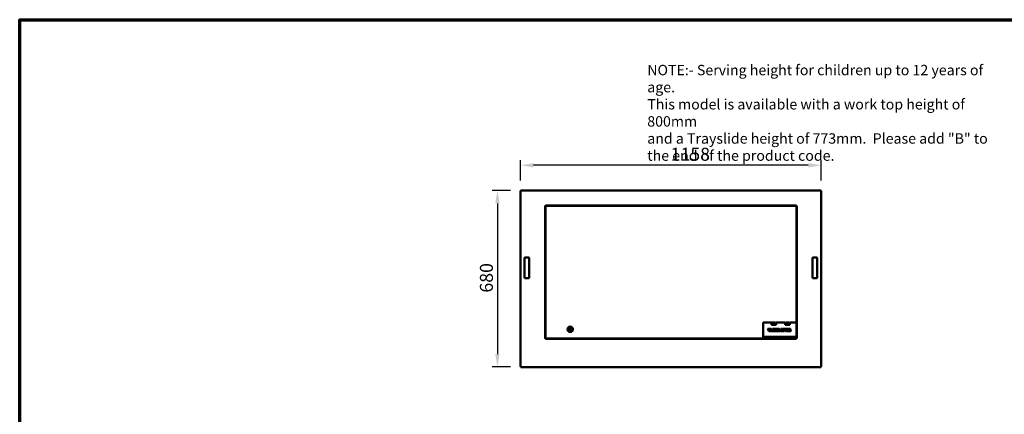
# Model space of a CAD drawing. Units: millimetres. Extents: x 65 to 6716, y 100 to 4100.
# Drawn here: x 100 to 3891, y 2581 to 4100 of the extents above; entities that cross this region are included whole.
import ezdxf

# ---------------------------------------------------------------- set-up
doc = ezdxf.new("R2010")
doc.units = ezdxf.units.MM
doc.header["$LTSCALE"] = 20
for name, color, linetype, lineweight in [('Border (ISO)', 7, 'Continuous', 70), ('Dimension (ISO)', 7, 'Continuous', 25), ('Symbol (ISO)', 7, 'Continuous', 25), ('Visible (ISO)', 7, 'Continuous', 50)]:
    doc.layers.add(name, color=color, linetype=linetype, lineweight=lineweight)
doc.styles.add('Note Text (ISO)', font='tahoma.ttf')
doc.dimstyles.new('Default (ISO)', dxfattribs={"dimscale": 20, "dimtxt": 2.5, "dimasz": 2.5, "dimexe": 1, "dimexo": 2, "dimgap": 0.762, "dimtad": 1, "dimtoh": 1, "dimdec": 1, "dimrnd": 1e-08, "dimzin": 0, "dimdsep": 46, "dimtxsty": 'Note Text (ISO)', "dimcen": 0.09, "dimdle": 10, "dimclrd": 256, "dimclre": 256, "dimclrt": 256, "dimadec": 1, "dimazin": 0, "dimtfac": 1.40208, "dimtmove": 0, "dimatfit": 3, "dimfxl": 1, "dimtolj": 1, "dimtzin": 0, "dimlwd": -1, "dimlwe": -1, "dimarcsym": 0})

# ---------------------------------------------------------------- blocks, each defined once
blk = doc.blocks.new('Borders Default Border')
at = {"layer": 'Border (ISO)', "flags": 128}
blk.add_lwpolyline([(5, 5), (5, 205), (292, 205), (292, 5), (5, 5)], dxfattribs=at)
blk = doc.blocks.new('*D11')
at = {"layer": 'Defpoints', "color": 0, "transparency": 16777216}
for p in [(2029.8, 3442.8), (1939.6, 2762.8), (2029.8, 2762.8)]:
    blk.add_point(p, dxfattribs=at)
at = {"layer": 'Dimension (ISO)', "transparency": 16777216}
for p, q in [((1989.8, 3442.8), (1919.6, 3442.8)), ((1939.6, 3392.8), (1939.6, 2812.8)), ((1989.8, 2762.8), (1919.6, 2762.8))]:
    blk.add_line(p, q, dxfattribs=at)
for points in [[(1931.3, 3392.8), (1948, 3392.8), (1939.6, 3442.8)], [(1931.3, 2812.8), (1948, 2812.8), (1939.6, 2762.8)]]:
    blk.add_solid(points, dxfattribs=at)
at = {"layer": 'Dimension (ISO)', "transparency": 16777216, "insert": (1872.1, 3049.3), "char_height": 50, "attachment_point": 1, "rotation": 90, "style": 'Note Text (ISO)'}
blk.add_mtext('\\A1;680', dxfattribs=at)
blk = doc.blocks.new('*D12')
at = {"layer": 'Defpoints', "color": 0, "transparency": 16777216}
for p in [(2028.4, 3539.4), (2028.4, 3441.4), (3186.4, 3441.4)]:
    blk.add_point(p, dxfattribs=at)
at = {"layer": 'Dimension (ISO)', "transparency": 16777216}
for p, q in [((2028.4, 3481.4), (2028.4, 3559.4)), ((3136.4, 3539.4), (2078.4, 3539.4)), ((3186.4, 3481.4), (3186.4, 3559.4))]:
    blk.add_line(p, q, dxfattribs=at)
for points in [[(2078.4, 3547.8), (2078.4, 3531.1), (2028.4, 3539.4)], [(3136.4, 3547.8), (3136.4, 3531.1), (3186.4, 3539.4)]]:
    blk.add_solid(points, dxfattribs=at)
at = {"layer": 'Dimension (ISO)', "transparency": 16777216, "insert": (2606.5, 3607), "char_height": 50, "attachment_point": 1, "style": 'Note Text (ISO)'}
blk.add_mtext('\\A1;1158', dxfattribs=at)

msp = doc.modelspace()

# ---------------------------------------------------------------- linework, layer by layer
at = {"layer": 'Visible (ISO)'}
for p, q in [((2028.42, 3441.42), (2030.62, 3440.42)), ((2029.62, 3441.42), (2028.42, 3441.42)), ((2028.42, 2764.1), (2028.42, 3441.42)), ((2030.62, 3440.42), (2029.62, 3441.42)), ((2029.77, 3441.56), (2029.77, 3442.76)), ((2030.77, 3440.56), (2029.77, 3442.76)), ((2029.77, 3442.76), (3185.08, 3442.76)), ((2030.77, 3440.56), (2029.77, 3441.56)), ((2029.77, 3441.28), (2029.77, 3441.56)), ((2030.77, 3440.56), (2030.62, 3440.42)), ((3185.08, 3442.76), (3184.08, 3440.56)), ((3184.08, 3440.56), (3185.08, 3441.56)), ((3184.22, 3440.42), (3184.08, 3440.56)), ((3184.22, 3440.42), (3186.42, 3441.42)), ((3184.22, 3440.42), (3185.22, 3441.42)), ((3185.08, 3441.56), (3185.08, 3442.76)), ((3185.08, 3441.28), (3185.08, 3441.56)), ((3185.22, 3441.42), (3186.42, 3441.42)), ((3186.42, 3441.42), (3186.42, 2764.1)), ((2122.06, 3380.96), (2122.06, 3380.97)), ((2122.06, 3380.97), (2123.07, 3380.97)), ((2122.07, 3380.96), (2122.06, 3380.96)), ((2123.07, 3380.96), (2122.07, 3380.96)), ((2123.07, 3380.96), (2123.07, 3370.43)), ((2124.27, 3380.96), (2123.07, 3380.96)), ((2124.92, 3383.52), (2124, 3383.52)), ((2124.27, 3370.43), (2124.27, 3380.96)), ((2124.92, 3383.52), (2124.92, 2872.8)), ((2124.92, 3383.52), (2125.92, 3382.52)), ((2125.07, 3384.42), (2125.07, 3383.9)), ((2125.07, 3383.9), (2125.07, 3383.66)), ((3090.73, 3383.66), (2125.07, 3383.66)), ((2125.07, 3383.66), (2126.07, 3382.66)), ((2126.07, 3382.66), (2125.92, 3382.52)), ((2127.06, 3384.96), (2127.06, 3385.97)), ((2127.06, 3385.97), (2127.07, 3385.97)), ((2127.07, 3385.97), (2127.07, 3385.96)), ((2127.07, 3384.96), (2127.07, 3385.96)), ((2137.61, 3384.96), (2127.07, 3384.96)), ((2127.07, 3384.96), (2127.07, 3383.76)), ((2127.07, 3383.76), (2137.61, 3383.76)), ((2137.61, 3384.96), (2141.14, 3384.96)), ((2141.14, 3383.76), (2137.61, 3383.76)), ((2141.14, 3384.96), (2424.92, 3384.96)), ((2141.14, 3383.76), (2424.92, 3383.76)), ((2424.92, 3384.96), (2429.92, 3384.96)), ((2429.92, 3383.76), (2424.92, 3383.76)), ((2429.92, 3383.76), (2429.92, 3384.96)), ((2429.92, 3384.96), (2454.92, 3384.96)), ((2454.92, 3383.76), (2429.92, 3383.76)), ((2454.92, 3384.96), (2459.92, 3384.96)), ((2454.92, 3384.96), (2454.92, 3383.76)), ((2459.92, 3383.76), (2454.92, 3383.76)), ((2459.92, 3384.96), (2754.92, 3384.96)), ((2459.92, 3383.76), (2754.92, 3383.76)), ((2754.92, 3384.96), (2759.92, 3384.96)), ((2759.92, 3383.76), (2754.92, 3383.76)), ((2759.92, 3383.76), (2759.92, 3384.96)), ((2759.92, 3384.96), (2784.92, 3384.96)), ((2784.92, 3383.76), (2759.92, 3383.76)), ((2784.92, 3384.96), (2789.92, 3384.96)), ((2784.92, 3384.96), (2784.92, 3383.76)), ((2789.92, 3383.76), (2784.92, 3383.76)), ((2789.92, 3384.96), (3073.7, 3384.96)), ((2789.92, 3383.76), (3073.7, 3383.76)), ((3073.7, 3384.96), (3077.24, 3384.96)), ((3077.24, 3383.76), (3073.7, 3383.76)), ((3087.77, 3384.96), (3077.24, 3384.96)), ((3077.24, 3383.76), (3087.77, 3383.76)), ((3087.77, 3385.96), (3087.77, 3385.97)), ((3087.77, 3385.97), (3087.78, 3385.97)), ((3087.77, 3384.96), (3087.77, 3385.96)), ((3087.77, 3383.76), (3087.77, 3384.96)), ((3087.78, 3385.97), (3087.78, 3384.96)), ((3090.57, 3380.96), (3090.57, 3370.43)), ((3091.77, 3380.96), (3090.57, 3380.96)), ((3091.77, 3380.97), (3092.78, 3380.97)), ((3091.77, 3380.96), (3092.77, 3380.96)), ((3091.77, 3370.43), (3091.77, 3380.96)), ((3092.78, 3380.96), (3092.77, 3380.96)), ((3092.78, 3380.97), (3092.78, 3380.96)), ((2123.07, 3366.89), (2123.07, 3370.43)), ((2123.07, 3232.86), (2123.07, 3366.89)), ((2124.27, 3370.43), (2124.27, 3366.89)), ((2124.27, 3232.86), (2124.27, 3366.89)), ((3090.57, 3366.89), (3090.57, 3370.43)), ((3090.57, 3366.89), (3090.57, 3232.86)), ((3091.77, 3370.43), (3091.77, 3366.89)), ((3091.77, 3366.89), (3091.77, 3232.86)), ((2123.07, 3227.86), (2123.07, 3232.86)), ((2123.07, 3227.86), (2124.27, 3227.86)), ((2123.07, 3202.86), (2123.07, 3227.86)), ((2124.27, 3232.86), (2124.27, 3227.86)), ((2124.27, 3227.86), (2124.27, 3202.86)), ((3090.57, 3227.86), (3090.57, 3232.86)), ((3090.57, 3227.86), (3091.77, 3227.86)), ((3090.57, 3202.86), (3090.57, 3227.86)), ((3091.77, 3232.86), (3091.77, 3227.86)), ((3091.77, 3227.86), (3091.77, 3202.86)), ((2059.46, 3184.76), (2045.96, 3184.76)), ((2123.07, 3197.86), (2123.07, 3202.86)), ((2124.27, 3202.86), (2123.07, 3202.86)), ((2123.07, 3145.36), (2123.07, 3197.86)), ((2124.27, 3202.86), (2124.27, 3197.86)), ((2124.27, 3145.36), (2124.27, 3197.86)), ((3090.57, 3197.86), (3090.57, 3202.86)), ((3091.77, 3202.86), (3090.57, 3202.86)), ((3090.57, 3197.86), (3090.57, 3145.36)), ((3091.77, 3202.86), (3091.77, 3197.86)), ((3091.77, 3197.86), (3091.77, 3145.36)), ((3168.27, 3184.76), (3154.77, 3184.76)), ((2043.96, 3182.76), (2043.96, 3106.76)), ((2061.46, 3106.76), (2061.46, 3182.76)), ((3152.77, 3182.76), (3152.77, 3106.76)), ((3170.27, 3106.76), (3170.27, 3182.76)), ((2123.07, 3140.36), (2123.07, 3145.36)), ((2123.07, 3140.36), (2124.27, 3140.36)), ((2123.07, 3115.36), (2123.07, 3140.36)), ((2123.07, 3110.36), (2123.07, 3115.36)), ((2124.27, 3115.36), (2123.07, 3115.36)), ((2123.07, 3057.86), (2123.07, 3110.36)), ((2124.27, 3145.36), (2124.27, 3140.36)), ((2124.27, 3140.36), (2124.27, 3115.36)), ((2124.27, 3115.36), (2124.27, 3110.36)), ((2124.27, 3057.86), (2124.27, 3110.36)), ((3090.57, 3140.36), (3090.57, 3145.36)), ((3090.57, 3140.36), (3091.77, 3140.36)), ((3090.57, 3115.36), (3090.57, 3140.36)), ((3090.57, 3110.36), (3090.57, 3115.36)), ((3091.77, 3115.36), (3090.57, 3115.36)), ((3090.57, 3110.36), (3090.57, 3057.86)), ((3091.77, 3145.36), (3091.77, 3140.36)), ((3091.77, 3140.36), (3091.77, 3115.36)), ((3091.77, 3115.36), (3091.77, 3110.36)), ((3091.77, 3110.36), (3091.77, 3057.86)), ((2045.96, 3104.76), (2059.46, 3104.76)), ((3154.77, 3104.76), (3168.27, 3104.76)), ((2123.07, 3052.86), (2123.07, 3057.86)), ((2123.07, 3052.86), (2124.27, 3052.86)), ((2123.07, 3027.86), (2123.07, 3052.86)), ((2124.27, 3057.86), (2124.27, 3052.86)), ((2124.27, 3052.86), (2124.27, 3027.86)), ((3090.57, 3052.86), (3090.57, 3057.86)), ((3090.57, 3052.86), (3091.77, 3052.86)), ((3090.57, 3027.86), (3090.57, 3052.86)), ((3091.77, 3057.86), (3091.77, 3052.86)), ((3091.77, 3052.86), (3091.77, 3027.86)), ((2123.07, 3022.86), (2123.07, 3027.86)), ((2124.27, 3027.86), (2123.07, 3027.86)), ((2123.07, 2888.83), (2123.07, 3022.86)), ((2124.27, 3027.86), (2124.27, 3022.86)), ((2124.27, 2888.83), (2124.27, 3022.86)), ((3090.57, 3022.86), (3090.57, 3027.86)), ((3091.77, 3027.86), (3090.57, 3027.86)), ((3090.57, 3022.86), (3090.57, 2888.83)), ((3091.77, 3027.86), (3091.77, 3022.86)), ((3091.77, 3022.86), (3091.77, 2888.83)), ((2962.92, 2933.66), (2994.42, 2933.66)), ((2962.92, 2933.66), (2962.92, 2931.66)), ((2962.92, 2931.66), (2962.92, 2879.66)), ((2994.42, 2933.66), (2994.42, 2931.66)), ((2994.42, 2925.66), (2994.42, 2931.66)), ((2996.42, 2925.66), (2994.42, 2925.66)), ((2996.42, 2933.66), (3010.42, 2933.66)), ((2996.42, 2931.66), (2996.42, 2933.66)), ((2996.42, 2931.66), (2996.42, 2925.66)), ((2997.92, 2926.66), (3008.92, 2926.66)), ((2997.92, 2924.66), (2997.92, 2926.66)), ((3008.92, 2924.66), (2997.92, 2924.66)), ((3008.92, 2926.66), (3008.92, 2924.66)), ((3010.42, 2933.66), (3010.42, 2931.66)), ((3010.42, 2925.66), (3010.42, 2931.66)), ((3012.42, 2925.66), (3010.42, 2925.66)), ((3012.42, 2933.66), (3047.42, 2933.66)), ((3012.42, 2931.66), (3012.42, 2933.66)), ((3012.42, 2931.66), (3012.42, 2925.66)), ((3047.42, 2933.66), (3047.42, 2931.66)), ((3047.42, 2925.66), (3047.42, 2931.66)), ((3049.42, 2925.66), (3047.42, 2925.66)), ((3049.42, 2933.66), (3063.42, 2933.66)), ((3049.42, 2931.66), (3049.42, 2933.66)), ((3049.42, 2931.66), (3049.42, 2925.66)), ((3050.92, 2926.66), (3061.92, 2926.66)), ((3050.92, 2924.66), (3050.92, 2926.66)), ((3061.92, 2924.66), (3050.92, 2924.66)), ((3061.92, 2926.66), (3061.92, 2924.66)), ((3063.42, 2933.66), (3063.42, 2931.66)), ((3063.42, 2925.66), (3063.42, 2931.66)), ((3065.42, 2925.66), (3063.42, 2925.66)), ((3065.42, 2933.66), (3090.57, 2933.66)), ((3065.42, 2931.66), (3065.42, 2933.66)), ((3065.42, 2931.66), (3065.42, 2925.66)), ((2123.07, 2885.3), (2123.07, 2888.83)), ((2123.07, 2885.3), (2123.07, 2874.76)), ((2124.27, 2888.83), (2124.27, 2885.3)), ((2124.27, 2874.76), (2124.27, 2885.3)), ((2217.96, 2914.26), (2211.76, 2914.26)), ((2217.96, 2897.35), (2217.96, 2917.98)), ((2221.96, 2897.36), (2221.96, 2917.96)), ((2228.09, 2914.26), (2221.96, 2914.26)), ((2983.88, 2900.36), (2981.72, 2908.23)), ((2981.87, 2909.66), (2984.96, 2909.66)), ((2985.53, 2900.36), (2983.88, 2900.36)), ((2985.12, 2908.3), (2986.35, 2903.7)), ((2986.35, 2903.7), (2985.53, 2900.36)), ((2985.92, 2906.31), (2986.73, 2909.66)), ((2987.49, 2900.36), (2985.92, 2906.31)), ((2986.73, 2909.66), (2988.31, 2909.66)), ((2989.15, 2900.36), (2987.49, 2900.36)), ((2988.31, 2909.66), (2989.94, 2903.5)), ((2989.94, 2903.5), (2989.15, 2900.36)), ((2989.56, 2905.91), (2990.05, 2907.73)), ((2990.05, 2904.42), (2989.56, 2905.91)), ((2989.94, 2909.66), (2991.51, 2909.66)), ((2991, 2907.69), (2990.05, 2904.42)), ((2994.62, 2900.36), (2992.94, 2900.36)), ((2993.53, 2902.43), (2995.17, 2907.98)), ((2995.64, 2906.47), (2994.45, 2902.11)), ((2994.72, 2901.39), (2994.95, 2901.28)), ((2994.86, 2902.58), (2995.07, 2903.63)), ((2996.73, 2902.58), (2994.86, 2902.58)), ((2995.07, 2903.63), (2996.53, 2903.63)), ((2995.17, 2907.98), (2995.64, 2906.47)), ((2995.31, 2908.88), (2995.5, 2909.66)), ((2996.53, 2903.63), (2995.31, 2908.88)), ((2995.5, 2909.66), (2998.39, 2909.66)), ((2996.93, 2901.67), (2996.73, 2902.58)), ((3000.28, 2900.36), (2996.99, 2900.36)), ((2998.39, 2909.66), (3000.26, 2901.71)), ((3001.12, 2909.66), (3003.14, 2909.66)), ((3001.12, 2906.82), (3001.12, 2909.66)), ((3002.27, 2907.18), (3002.2, 2906.77)), ((3003.14, 2909.66), (3003.14, 2908.65)), ((3006.68, 2900.36), (3003.3, 2900.36)), ((3003.39, 2909.66), (3006.6, 2909.66)), ((3003.39, 2901.75), (3003.39, 2909.66)), ((3006.6, 2909.66), (3006.6, 2901.75)), ((3006.87, 2909.66), (3008.9, 2909.66)), ((3006.87, 2908.65), (3006.87, 2909.66)), ((3007.81, 2906.77), (3007.74, 2907.18)), ((3008.9, 2909.66), (3008.9, 2906.82)), ((3010.23, 2909.66), (3013.49, 2909.66)), ((3013.49, 2900.36), (3010.23, 2900.36)), ((3010.27, 2901.7), (3010.27, 2908.32)), ((3013.49, 2909.66), (3013.49, 2900.36)), ((3013.77, 2904.6), (3013.77, 2905.56)), ((3013.8, 2909.66), (3016.74, 2909.66)), ((3013.8, 2908.63), (3013.8, 2909.66)), ((3013.81, 2900.36), (3013.81, 2901.33)), ((3016.84, 2900.36), (3013.81, 2900.36)), ((3015.6, 2906.35), (3015.6, 2903.83)), ((3016.74, 2909.66), (3016.74, 2907.18)), ((3016.84, 2902.83), (3016.84, 2900.36)), ((3018.35, 2909.66), (3021.6, 2909.66)), ((3021.69, 2900.36), (3018.35, 2900.36)), ((3018.39, 2901.7), (3018.39, 2908.32)), ((3021.6, 2909.66), (3021.6, 2901.75)), ((3021.85, 2909.66), (3022.15, 2909.66)), ((3021.85, 2908.69), (3021.85, 2909.66)), ((3021.86, 2904.35), (3021.86, 2905.3)), ((3022.59, 2906.09), (3022.59, 2907.85)), ((3022.59, 2902.21), (3022.59, 2903.32)), ((3025.74, 2903.32), (3025.74, 2901.95)), ((3031.48, 2909.66), (3034.82, 2909.66)), ((3034.73, 2900.36), (3031.48, 2900.36)), ((3031.52, 2901.7), (3031.52, 2908.32)), ((3034.73, 2908.27), (3034.73, 2900.36)), ((3034.99, 2900.36), (3034.99, 2901.35)), ((3037.8, 2900.36), (3034.99, 2900.36)), ((3037.8, 2903.19), (3037.8, 2900.36)), ((3038.85, 2909.66), (3042.11, 2909.66)), ((3042.11, 2900.36), (3038.85, 2900.36)), ((3038.89, 2901.7), (3038.89, 2908.32)), ((3042.11, 2909.66), (3042.11, 2900.36)), ((3042.39, 2904.6), (3042.39, 2905.56)), ((3042.42, 2909.66), (3045.36, 2909.66)), ((3042.42, 2908.63), (3042.42, 2909.66)), ((3042.43, 2900.36), (3042.43, 2901.33)), ((3045.46, 2900.36), (3042.43, 2900.36)), ((3044.22, 2906.35), (3044.22, 2903.83)), ((3045.36, 2909.66), (3045.36, 2907.18)), ((3045.46, 2902.83), (3045.46, 2900.36)), ((3048.95, 2900.36), (3046.56, 2908.36)), ((3046.74, 2909.66), (3049.69, 2909.66)), ((3050.9, 2900.36), (3048.95, 2900.36)), ((3050.02, 2908.2), (3051.57, 2902.81)), ((3051.57, 2902.81), (3050.9, 2900.36)), ((3051.18, 2905), (3051.95, 2907.82)), ((3051.67, 2903.62), (3051.18, 2905)), ((3051.68, 2908.62), (3051.47, 2908.69)), ((3052.84, 2907.49), (3051.67, 2903.62)), ((3051.84, 2909.66), (3053.45, 2909.66)), ((3053.78, 2908.72), (3053.5, 2908.57)), ((3055.32, 2909.66), (3058.57, 2909.66)), ((3058.57, 2900.36), (3055.32, 2900.36)), ((3055.36, 2901.7), (3055.36, 2908.32)), ((3058.57, 2909.66), (3058.57, 2900.36)), ((3058.85, 2904.6), (3058.85, 2905.56)), ((3058.88, 2909.66), (3061.83, 2909.66)), ((3058.88, 2908.63), (3058.88, 2909.66)), ((3058.89, 2900.36), (3058.89, 2901.33)), ((3061.92, 2900.36), (3058.89, 2900.36)), ((3060.69, 2906.35), (3060.69, 2903.83)), ((3061.83, 2909.66), (3061.83, 2907.18)), ((3061.92, 2902.83), (3061.92, 2900.36)), ((3063.43, 2909.66), (3066.77, 2909.66)), ((3066.69, 2900.36), (3063.43, 2900.36)), ((3063.47, 2901.7), (3063.47, 2908.32)), ((3066.69, 2908.27), (3066.69, 2900.36)), ((3066.94, 2900.36), (3066.94, 2901.35)), ((3069.75, 2900.36), (3066.94, 2900.36)), ((3069.75, 2903.19), (3069.75, 2900.36)), ((3090.57, 2885.3), (3090.57, 2888.83)), ((3090.57, 2885.3), (3090.57, 2874.76)), ((3091.77, 2888.83), (3091.77, 2885.3)), ((3091.77, 2874.76), (3091.77, 2885.3)), ((2122.06, 2874.75), (2122.06, 2874.76)), ((2122.06, 2874.76), (2122.07, 2874.76)), ((2123.07, 2874.75), (2122.06, 2874.75)), ((2123.07, 2874.76), (2122.07, 2874.76)), ((2123.07, 2874.76), (2124.27, 2874.76)), ((2123.59, 2872.8), (2124.92, 2872.8)), ((2124.92, 2872.8), (2125.92, 2873.8)), ((2125.07, 2872.66), (2126.07, 2873.66)), ((2125.07, 2872.66), (3091.18, 2872.66)), ((2125.07, 2872.66), (2125.07, 2872.42)), ((2125.07, 2872.42), (2125.07, 2871.3)), ((2125.92, 2873.8), (2126.07, 2873.66)), ((2127.06, 2869.75), (2127.06, 2870.76)), ((2127.07, 2869.75), (2127.06, 2869.75)), ((2137.61, 2871.96), (2127.07, 2871.96)), ((2127.07, 2871.96), (2127.07, 2870.76)), ((2127.07, 2870.76), (2127.07, 2869.76)), ((2127.07, 2870.76), (2137.61, 2870.76)), ((2127.07, 2869.76), (2127.07, 2869.75)), ((2137.61, 2871.96), (2141.14, 2871.96)), ((2141.14, 2870.76), (2137.61, 2870.76)), ((2424.92, 2871.96), (2141.14, 2871.96)), ((2424.92, 2870.76), (2141.14, 2870.76)), ((2424.92, 2871.96), (2429.92, 2871.96)), ((2429.92, 2870.76), (2424.92, 2870.76)), ((2429.92, 2870.76), (2429.92, 2871.96)), ((2429.92, 2871.96), (2454.92, 2871.96)), ((2454.92, 2870.76), (2429.92, 2870.76)), ((2454.92, 2871.96), (2459.92, 2871.96)), ((2454.92, 2871.96), (2454.92, 2870.76)), ((2459.92, 2870.76), (2454.92, 2870.76)), ((2754.92, 2871.96), (2459.92, 2871.96)), ((2754.92, 2870.76), (2459.92, 2870.76)), ((2754.92, 2871.96), (2759.92, 2871.96)), ((2759.92, 2870.76), (2754.92, 2870.76)), ((2759.92, 2870.76), (2759.92, 2871.96)), ((2759.92, 2871.96), (2784.92, 2871.96)), ((2784.92, 2870.76), (2759.92, 2870.76)), ((2784.92, 2871.96), (2789.92, 2871.96)), ((2784.92, 2871.96), (2784.92, 2870.76)), ((2789.92, 2870.76), (2784.92, 2870.76)), ((3073.7, 2871.96), (2789.92, 2871.96)), ((3073.7, 2870.76), (2789.92, 2870.76)), ((2962.92, 2879.66), (2962.92, 2878.66)), ((2975.66, 2878.66), (2962.92, 2878.66)), ((2962.92, 2878.66), (2962.92, 2877.66)), ((2962.92, 2877.66), (2975.66, 2877.66)), ((2975.66, 2878.66), (2979.19, 2878.66)), ((2979.19, 2877.66), (2975.66, 2877.66)), ((2979.19, 2878.66), (3090.57, 2878.66)), ((2979.19, 2877.66), (3090.57, 2877.66)), ((3073.7, 2871.96), (3077.24, 2871.96)), ((3077.24, 2870.76), (3073.7, 2870.76)), ((3087.77, 2871.96), (3077.24, 2871.96)), ((3077.24, 2870.76), (3087.77, 2870.76)), ((3087.77, 2870.76), (3087.77, 2871.96)), ((3087.77, 2870.76), (3087.77, 2869.76)), ((3087.77, 2869.75), (3087.77, 2869.76)), ((3087.78, 2869.75), (3087.77, 2869.75)), ((3087.78, 2870.76), (3087.78, 2869.75)), ((3090.57, 2874.76), (3091.77, 2874.76)), ((3091.77, 2874.76), (3092.77, 2874.76)), ((3092.78, 2874.75), (3091.77, 2874.75)), ((3092.77, 2874.76), (3092.78, 2874.76)), ((3092.78, 2874.76), (3092.78, 2874.75)), ((2030.62, 2765.1), (2028.42, 2764.1)), ((2029.62, 2764.1), (2028.42, 2764.1)), ((2030.62, 2765.1), (2029.62, 2764.1)), ((2029.77, 2762.76), (2030.77, 2764.96)), ((2030.77, 2764.96), (2029.77, 2763.96)), ((2029.77, 2764.24), (2029.77, 2763.96)), ((2029.77, 2763.96), (2029.77, 2762.76)), ((3185.08, 2762.76), (2029.77, 2762.76)), ((2030.62, 2765.1), (2030.77, 2764.96)), ((3184.08, 2764.96), (3184.22, 2765.1)), ((3184.08, 2764.96), (3185.08, 2762.76)), ((3184.08, 2764.96), (3185.08, 2763.96)), ((3186.42, 2764.1), (3184.22, 2765.1)), ((3184.22, 2765.1), (3185.22, 2764.1)), ((3185.08, 2764.24), (3185.08, 2763.96)), ((3185.08, 2763.96), (3185.08, 2762.76)), ((3185.22, 2764.1), (3186.42, 2764.1))]:
    msp.add_line(p, q, dxfattribs=at)
msp.add_circle((2219.92, 2907.66), 10.5, dxfattribs=at)
for centre, radius, start, end in [((2127.07, 3380.96), 4, 90.14324, 179.85676), ((3087.77, 3380.96), 4, 0.14324, 89.85676), ((2045.96, 3182.76), 2, 90, 180), ((2059.46, 3182.76), 2, 0, 90), ((3154.77, 3182.76), 2, 90, 180), ((3168.27, 3182.76), 2, 0, 90), ((2045.96, 3106.76), 2, 180, 270), ((2059.46, 3106.76), 2, 270, 0), ((3154.77, 3106.76), 2, 180, 270), ((3168.27, 3106.76), 2, 270, 0), ((2127.07, 2874.76), 4, 180.14324, 269.85676), ((3087.77, 2874.76), 4, 270.14324, 359.85676)]:
    msp.add_arc(centre, radius, start, end, dxfattribs=at)
for points in [[(2981.1, 2909.13), (2981.1, 2909.4), (2981.53, 2909.66), (2981.87, 2909.66)], [(2981.45, 2908.65), (2981.1, 2908.79), (2981.1, 2909.13)], [(2981.72, 2908.23), (2981.65, 2908.48), (2981.56, 2908.61), (2981.45, 2908.65)], [(2984.96, 2909.66), (2985.3, 2909.66), (2985.43, 2909.57)], [(2985.19, 2908.69), (2985.18, 2908.61), (2985.11, 2908.53), (2985.11, 2908.41)], [(2985.11, 2908.41), (2985.11, 2908.35), (2985.12, 2908.3)], [(2985.64, 2909.17), (2985.64, 2908.89), (2985.19, 2908.69)], [(2985.43, 2909.57), (2985.64, 2909.41), (2985.64, 2909.17)], [(2989.34, 2909.2), (2989.34, 2909.45), (2989.66, 2909.66), (2989.94, 2909.66)], [(2989.75, 2908.69), (2989.51, 2908.81), (2989.34, 2909.02), (2989.34, 2909.2)], [(2990.1, 2908.22), (2990.1, 2908.37), (2989.94, 2908.6), (2989.75, 2908.69)], [(2990.05, 2907.73), (2990.1, 2908.11), (2990.1, 2908.22)], [(2991.42, 2908.52), (2991.14, 2908.24), (2991, 2907.69)], [(2991.82, 2908.77), (2991.54, 2908.65), (2991.42, 2908.52)], [(2991.51, 2909.66), (2991.82, 2909.66), (2992.14, 2909.44), (2992.14, 2909.2)], [(2992.14, 2909.2), (2992.14, 2909.05), (2991.98, 2908.84), (2991.82, 2908.77)], [(2992.28, 2900.88), (2992.28, 2901.16), (2992.65, 2901.32)], [(2992.94, 2900.36), (2992.65, 2900.36), (2992.28, 2900.63), (2992.28, 2900.88)], [(2992.65, 2901.32), (2992.9, 2901.43), (2993.14, 2901.61), (2993.23, 2901.74)], [(2993.23, 2901.74), (2993.41, 2902), (2993.53, 2902.43)], [(2994.45, 2902.11), (2994.41, 2902), (2994.41, 2901.86)], [(2994.41, 2901.86), (2994.41, 2901.53), (2994.72, 2901.39)], [(2995.25, 2900.83), (2995.25, 2900.36), (2994.62, 2900.36)], [(2994.95, 2901.28), (2995.25, 2901.15), (2995.25, 2900.83)], [(2996.41, 2900.85), (2996.41, 2901.03), (2996.57, 2901.22), (2996.77, 2901.33)], [(2996.99, 2900.36), (2996.73, 2900.36), (2996.41, 2900.63), (2996.41, 2900.85)], [(2996.77, 2901.33), (2996.88, 2901.39), (2996.94, 2901.48), (2996.94, 2901.55)], [(2996.94, 2901.55), (2996.94, 2901.65), (2996.93, 2901.67)], [(3000.26, 2901.71), (3000.3, 2901.6), (3000.38, 2901.42)], [(3000.95, 2900.84), (3000.95, 2900.36), (3000.28, 2900.36)], [(3000.38, 2901.42), (3000.4, 2901.37), (3000.52, 2901.32)], [(3000.52, 2901.32), (3000.76, 2901.22), (3000.95, 2901.02), (3000.95, 2900.84)], [(3001.64, 2906.26), (3001.41, 2906.26), (3001.12, 2906.57), (3001.12, 2906.82)], [(3002.2, 2906.77), (3002.16, 2906.54), (3001.87, 2906.26), (3001.64, 2906.26)], [(3002.56, 2908.13), (3002.36, 2907.77), (3002.27, 2907.18)], [(3003.14, 2908.65), (3002.79, 2908.45), (3002.56, 2908.13)], [(3002.57, 2900.86), (3002.57, 2901.26), (3002.97, 2901.35)], [(3003.3, 2900.36), (3002.97, 2900.36), (3002.57, 2900.6), (3002.57, 2900.86)], [(3002.97, 2901.35), (3003.25, 2901.42), (3003.29, 2901.43), (3003.31, 2901.47)], [(3003.31, 2901.47), (3003.39, 2901.55), (3003.39, 2901.75)], [(3006.6, 2901.75), (3006.6, 2901.55), (3006.67, 2901.46)], [(3006.67, 2901.46), (3006.7, 2901.43), (3006.74, 2901.42), (3007.02, 2901.35)], [(3007.25, 2900.51), (3007.02, 2900.36), (3006.68, 2900.36)], [(3007.36, 2908.39), (3007.22, 2908.44), (3006.87, 2908.65)], [(3007.02, 2901.35), (3007.42, 2901.25), (3007.42, 2900.86)], [(3007.42, 2900.86), (3007.42, 2900.61), (3007.25, 2900.51)], [(3007.74, 2907.18), (3007.65, 2907.77), (3007.36, 2908.39)], [(3008.36, 2906.26), (3008.14, 2906.26), (3007.85, 2906.54), (3007.81, 2906.77)], [(3008.9, 2906.82), (3008.9, 2906.57), (3008.6, 2906.26), (3008.36, 2906.26)], [(3009.6, 2909.18), (3009.6, 2909.41), (3009.95, 2909.66), (3010.23, 2909.66)], [(3009.86, 2908.73), (3009.6, 2908.81), (3009.6, 2909.18)], [(3009.6, 2900.84), (3009.6, 2901.21), (3009.95, 2901.33)], [(3010.23, 2900.36), (3009.94, 2900.36), (3009.6, 2900.6), (3009.6, 2900.84)], [(3010.22, 2908.57), (3010.2, 2908.61), (3010.16, 2908.62), (3009.86, 2908.73)], [(3009.95, 2901.33), (3010.16, 2901.39), (3010.2, 2901.41), (3010.22, 2901.44)], [(3010.27, 2908.32), (3010.27, 2908.5), (3010.22, 2908.57)], [(3010.22, 2901.44), (3010.27, 2901.51), (3010.27, 2901.7)], [(3013.77, 2905.56), (3014.2, 2905.77), (3014.53, 2906.16), (3014.61, 2906.51)], [(3014.63, 2903.65), (3014.53, 2904.08), (3014.16, 2904.5), (3013.77, 2904.6)], [(3015.8, 2907.05), (3015.56, 2907.78), (3014.65, 2908.54), (3013.8, 2908.63)], [(3013.81, 2901.33), (3014.34, 2901.41), (3014.86, 2901.63), (3015.13, 2901.86)], [(3014.61, 2906.51), (3014.67, 2906.78), (3014.9, 2907.05), (3015.13, 2907.05)], [(3015.14, 2903.14), (3014.93, 2903.14), (3014.69, 2903.4), (3014.63, 2903.65)], [(3015.13, 2907.05), (3015.43, 2907.05), (3015.53, 2906.82)], [(3015.13, 2901.86), (3015.4, 2902.1), (3015.72, 2902.58), (3015.88, 2903.07)], [(3015.6, 2903.83), (3015.6, 2903.48), (3015.4, 2903.14), (3015.14, 2903.14)], [(3015.53, 2906.82), (3015.6, 2906.69), (3015.6, 2906.35)], [(3016.27, 2906.65), (3016.07, 2906.65), (3015.87, 2906.83), (3015.8, 2907.05)], [(3015.88, 2903.07), (3015.95, 2903.25), (3016.16, 2903.46), (3016.36, 2903.46)], [(3016.74, 2907.18), (3016.74, 2906.93), (3016.51, 2906.65), (3016.27, 2906.65)], [(3016.36, 2903.46), (3016.63, 2903.46), (3016.84, 2903.14), (3016.84, 2902.83)], [(3017.72, 2909.18), (3017.72, 2909.41), (3018.07, 2909.66), (3018.35, 2909.66)], [(3017.98, 2908.73), (3017.72, 2908.81), (3017.72, 2909.18)], [(3017.72, 2900.84), (3017.72, 2901.21), (3018.07, 2901.33)], [(3018.35, 2900.36), (3018.06, 2900.36), (3017.72, 2900.6), (3017.72, 2900.84)], [(3018.33, 2908.57), (3018.32, 2908.61), (3018.28, 2908.62), (3017.98, 2908.73)], [(3018.07, 2901.33), (3018.28, 2901.39), (3018.32, 2901.41), (3018.33, 2901.44)], [(3018.39, 2908.32), (3018.39, 2908.5), (3018.33, 2908.57)], [(3018.33, 2901.44), (3018.39, 2901.51), (3018.39, 2901.7)], [(3021.6, 2901.75), (3021.6, 2901.55), (3021.67, 2901.46)], [(3021.67, 2901.46), (3021.7, 2901.43), (3021.75, 2901.42), (3022.02, 2901.35)], [(3022.25, 2900.51), (3022.03, 2900.36), (3021.69, 2900.36)], [(3022.59, 2907.85), (3022.59, 2908.21), (3022.32, 2908.55), (3021.85, 2908.69)], [(3021.86, 2905.3), (3022.29, 2905.37), (3022.47, 2905.5)], [(3022.42, 2904.14), (3022.27, 2904.3), (3021.86, 2904.35)], [(3022.02, 2901.35), (3022.43, 2901.25), (3022.43, 2900.86)], [(3022.15, 2909.66), (3022.88, 2909.66), (3023.42, 2909.61)], [(3022.43, 2900.86), (3022.43, 2900.61), (3022.25, 2900.51)], [(3022.59, 2903.74), (3022.56, 2903.96), (3022.42, 2904.14)], [(3022.47, 2905.5), (3022.51, 2905.57), (3022.59, 2905.82), (3022.59, 2906.09)], [(3022.59, 2903.32), (3022.59, 2903.67), (3022.59, 2903.74)], [(3024.59, 2900.19), (3023.65, 2900.19), (3022.59, 2901.27), (3022.59, 2902.21)], [(3023.42, 2909.61), (3024.23, 2909.53), (3024.86, 2909.08)], [(3025.16, 2905.59), (3024.9, 2905.33), (3024.21, 2904.99), (3023.63, 2904.96)], [(3023.63, 2904.96), (3024.13, 2904.96), (3024.82, 2904.72), (3025.1, 2904.52)], [(3025.97, 2900.59), (3025.71, 2900.39), (3025.04, 2900.19), (3024.59, 2900.19)], [(3024.86, 2909.08), (3025.78, 2908.42), (3025.78, 2907.21)], [(3025.1, 2904.52), (3025.41, 2904.3), (3025.74, 2903.66), (3025.74, 2903.32)], [(3025.78, 2907.21), (3025.78, 2906.23), (3025.16, 2905.59)], [(3025.73, 2901.88), (3025.74, 2901.88), (3025.76, 2901.9), (3025.8, 2901.95)], [(3025.74, 2901.95), (3025.74, 2901.88), (3025.73, 2901.88)], [(3025.8, 2901.95), (3026.02, 2902.25), (3026.26, 2902.25)], [(3026.74, 2901.75), (3026.74, 2901.51), (3026.32, 2900.87), (3025.97, 2900.59)], [(3026.26, 2902.25), (3026.44, 2902.25), (3026.74, 2901.93), (3026.74, 2901.75)], [(3030.85, 2909.18), (3030.85, 2909.41), (3031.2, 2909.66), (3031.48, 2909.66)], [(3031.11, 2908.73), (3030.85, 2908.81), (3030.85, 2909.18)], [(3030.85, 2900.84), (3030.85, 2901.21), (3031.2, 2901.33)], [(3031.48, 2900.36), (3031.19, 2900.36), (3030.85, 2900.6), (3030.85, 2900.84)], [(3031.46, 2908.57), (3031.45, 2908.61), (3031.41, 2908.62), (3031.11, 2908.73)], [(3031.2, 2901.33), (3031.41, 2901.39), (3031.45, 2901.41), (3031.46, 2901.44)], [(3031.52, 2908.32), (3031.52, 2908.5), (3031.46, 2908.57)], [(3031.46, 2901.44), (3031.52, 2901.51), (3031.52, 2901.7)], [(3034.83, 2908.6), (3034.73, 2908.48), (3034.73, 2908.27)], [(3034.82, 2909.66), (3035.16, 2909.66), (3035.38, 2909.51)], [(3035.12, 2908.67), (3034.88, 2908.61), (3034.83, 2908.59), (3034.83, 2908.6)], [(3034.99, 2901.35), (3035.4, 2901.43), (3035.76, 2901.56), (3035.93, 2901.71)], [(3035.56, 2909.17), (3035.56, 2908.77), (3035.12, 2908.67)], [(3035.38, 2909.51), (3035.56, 2909.41), (3035.56, 2909.17)], [(3035.93, 2901.71), (3036.17, 2901.89), (3036.61, 2902.62), (3036.76, 2903.1)], [(3036.76, 2903.1), (3036.87, 2903.46), (3037.1, 2903.77), (3037.34, 2903.77)], [(3037.34, 2903.77), (3037.61, 2903.77), (3037.74, 2903.54)], [(3037.74, 2903.54), (3037.8, 2903.44), (3037.8, 2903.19)], [(3038.22, 2909.18), (3038.22, 2909.41), (3038.57, 2909.66), (3038.85, 2909.66)], [(3038.48, 2908.73), (3038.22, 2908.81), (3038.22, 2909.18)], [(3038.22, 2900.84), (3038.22, 2901.21), (3038.57, 2901.33)], [(3038.85, 2900.36), (3038.56, 2900.36), (3038.22, 2900.6), (3038.22, 2900.84)], [(3038.83, 2908.57), (3038.82, 2908.61), (3038.78, 2908.62), (3038.48, 2908.73)], [(3038.57, 2901.33), (3038.78, 2901.39), (3038.82, 2901.41), (3038.83, 2901.44)], [(3038.89, 2908.32), (3038.89, 2908.5), (3038.83, 2908.57)], [(3038.83, 2901.44), (3038.89, 2901.51), (3038.89, 2901.7)], [(3042.39, 2905.56), (3042.82, 2905.77), (3043.15, 2906.16), (3043.23, 2906.51)], [(3043.25, 2903.65), (3043.15, 2904.08), (3042.78, 2904.5), (3042.39, 2904.6)], [(3044.42, 2907.05), (3044.18, 2907.78), (3043.27, 2908.54), (3042.42, 2908.63)], [(3042.43, 2901.33), (3042.96, 2901.41), (3043.48, 2901.63), (3043.74, 2901.86)], [(3043.23, 2906.51), (3043.29, 2906.78), (3043.52, 2907.05), (3043.74, 2907.05)], [(3043.76, 2903.14), (3043.54, 2903.14), (3043.3, 2903.4), (3043.25, 2903.65)], [(3043.74, 2907.05), (3044.05, 2907.05), (3044.15, 2906.82)], [(3043.74, 2901.86), (3044.02, 2902.1), (3044.34, 2902.58), (3044.5, 2903.07)], [(3044.22, 2903.83), (3044.22, 2903.48), (3044.02, 2903.14), (3043.76, 2903.14)], [(3044.15, 2906.82), (3044.22, 2906.69), (3044.22, 2906.35)], [(3044.89, 2906.65), (3044.69, 2906.65), (3044.49, 2906.83), (3044.42, 2907.05)], [(3044.5, 2903.07), (3044.57, 2903.25), (3044.78, 2903.46), (3044.98, 2903.46)], [(3045.36, 2907.18), (3045.36, 2906.93), (3045.13, 2906.65), (3044.89, 2906.65)], [(3044.98, 2903.46), (3045.25, 2903.46), (3045.46, 2903.14), (3045.46, 2902.83)], [(3045.97, 2909.13), (3045.97, 2909.41), (3046.21, 2909.56)], [(3046.42, 2908.61), (3046.15, 2908.73), (3045.97, 2908.93), (3045.97, 2909.13)], [(3046.21, 2909.56), (3046.38, 2909.66), (3046.74, 2909.66)], [(3046.56, 2908.36), (3046.51, 2908.52), (3046.46, 2908.6), (3046.42, 2908.61)], [(3049.69, 2909.66), (3049.97, 2909.66), (3050.21, 2909.63), (3050.33, 2909.57)], [(3050.22, 2908.69), (3050.09, 2908.62), (3050.01, 2908.51), (3050.01, 2908.38)], [(3050.01, 2908.38), (3050.01, 2908.29), (3050.02, 2908.2)], [(3050.53, 2909.17), (3050.53, 2908.83), (3050.22, 2908.69)], [(3050.33, 2909.57), (3050.41, 2909.5), (3050.53, 2909.27), (3050.53, 2909.17)], [(3051.15, 2909.16), (3051.15, 2909.41), (3051.53, 2909.66), (3051.84, 2909.66)], [(3051.47, 2908.69), (3051.15, 2908.81), (3051.15, 2909.16)], [(3052, 2908.3), (3051.89, 2908.56), (3051.68, 2908.62)], [(3051.95, 2907.82), (3052.01, 2908.07), (3052.02, 2908.14)], [(3052.02, 2908.14), (3052.04, 2908.23), (3052, 2908.3)], [(3053.5, 2908.57), (3053.33, 2908.49), (3052.97, 2907.95), (3052.84, 2907.49)], [(3053.45, 2909.66), (3053.8, 2909.66), (3053.89, 2909.6)], [(3054.16, 2909.18), (3054.16, 2909.01), (3054.01, 2908.81), (3053.78, 2908.72)], [(3053.89, 2909.6), (3054.16, 2909.44), (3054.16, 2909.18)], [(3054.68, 2909.18), (3054.68, 2909.41), (3055.04, 2909.66), (3055.32, 2909.66)], [(3054.95, 2908.73), (3054.68, 2908.81), (3054.68, 2909.18)], [(3054.68, 2900.84), (3054.68, 2901.21), (3055.04, 2901.33)], [(3055.32, 2900.36), (3055.03, 2900.36), (3054.68, 2900.6), (3054.68, 2900.84)], [(3055.3, 2908.57), (3055.28, 2908.61), (3055.24, 2908.62), (3054.95, 2908.73)], [(3055.04, 2901.33), (3055.24, 2901.39), (3055.28, 2901.41), (3055.3, 2901.44)], [(3055.36, 2908.32), (3055.36, 2908.5), (3055.3, 2908.57)], [(3055.3, 2901.44), (3055.36, 2901.51), (3055.36, 2901.7)], [(3058.85, 2905.56), (3059.28, 2905.77), (3059.61, 2906.16), (3059.7, 2906.51)], [(3059.71, 2903.65), (3059.61, 2904.08), (3059.24, 2904.5), (3058.85, 2904.6)], [(3060.88, 2907.05), (3060.65, 2907.78), (3059.74, 2908.54), (3058.88, 2908.63)], [(3058.89, 2901.33), (3059.43, 2901.41), (3059.95, 2901.63), (3060.21, 2901.86)], [(3059.7, 2906.51), (3059.75, 2906.78), (3059.99, 2907.05), (3060.21, 2907.05)], [(3060.23, 2903.14), (3060.01, 2903.14), (3059.77, 2903.4), (3059.71, 2903.65)], [(3060.21, 2907.05), (3060.51, 2907.05), (3060.62, 2906.82)], [(3060.21, 2901.86), (3060.48, 2902.1), (3060.8, 2902.58), (3060.97, 2903.07)], [(3060.69, 2903.83), (3060.69, 2903.48), (3060.49, 2903.14), (3060.23, 2903.14)], [(3060.62, 2906.82), (3060.69, 2906.69), (3060.69, 2906.35)], [(3061.35, 2906.65), (3061.15, 2906.65), (3060.95, 2906.83), (3060.88, 2907.05)], [(3060.97, 2903.07), (3061.03, 2903.25), (3061.25, 2903.46), (3061.45, 2903.46)], [(3061.83, 2907.18), (3061.83, 2906.93), (3061.59, 2906.65), (3061.35, 2906.65)], [(3061.45, 2903.46), (3061.71, 2903.46), (3061.92, 2903.14), (3061.92, 2902.83)], [(3062.8, 2909.18), (3062.8, 2909.41), (3063.15, 2909.66), (3063.43, 2909.66)], [(3063.06, 2908.73), (3062.8, 2908.81), (3062.8, 2909.18)], [(3062.8, 2900.84), (3062.8, 2901.21), (3063.15, 2901.33)], [(3063.43, 2900.36), (3063.14, 2900.36), (3062.8, 2900.6), (3062.8, 2900.84)], [(3063.42, 2908.57), (3063.4, 2908.61), (3063.36, 2908.62), (3063.06, 2908.73)], [(3063.15, 2901.33), (3063.36, 2901.39), (3063.4, 2901.41), (3063.42, 2901.44)], [(3063.47, 2908.32), (3063.47, 2908.5), (3063.42, 2908.57)], [(3063.42, 2901.44), (3063.47, 2901.51), (3063.47, 2901.7)], [(3066.78, 2908.6), (3066.69, 2908.48), (3066.69, 2908.27)], [(3066.77, 2909.66), (3067.11, 2909.66), (3067.33, 2909.51)], [(3067.08, 2908.67), (3066.83, 2908.61), (3066.78, 2908.59), (3066.78, 2908.6)], [(3066.94, 2901.35), (3067.36, 2901.43), (3067.71, 2901.56), (3067.89, 2901.71)], [(3067.51, 2909.17), (3067.51, 2908.77), (3067.08, 2908.67)], [(3067.33, 2909.51), (3067.51, 2909.41), (3067.51, 2909.17)], [(3067.89, 2901.71), (3068.13, 2901.89), (3068.57, 2902.62), (3068.72, 2903.1)], [(3068.72, 2903.1), (3068.82, 2903.46), (3069.05, 2903.77), (3069.29, 2903.77)], [(3069.29, 2903.77), (3069.57, 2903.77), (3069.69, 2903.54)], [(3069.69, 2903.54), (3069.75, 2903.44), (3069.75, 2903.19)]]:
    msp.add_open_spline(points, degree=2, dxfattribs=at)

# ---------------------------------------------------------------- block references
at = {"xscale": 20, "yscale": 20, "zscale": 20}
msp.add_blockref('Borders Default Border', (0, 0), dxfattribs=at)

# ---------------------------------------------------------------- texts
at = {"layer": 'Symbol (ISO)', "insert": (2516.48, 3926.1), "char_height": 40, "width": 1390.3728, "attachment_point": 1, "line_spacing_factor": 0.987884, "style": 'Note Text (ISO)'}
msp.add_mtext('\\fTahoma|b0|i0;\\H40.0000;NOTE:-\\fTahoma|b1|i0;\\H40.0000; \\fTahoma|b0|i0;\\H40.0000;Serving height for children up to 12 years of age.\\P\\fTahoma|b0|i0;\\H40.0000;This model is available with a work top height of 800mm\\P\\fTahoma|b0|i0;\\H40.0000;and a Trayslide height of 773mm. ^KPlease add "\\fTahoma|b1|i0;\\H40.0000;B\\fTahoma|b0|i0;\\H40.0000;" to the end of the product code. \\fTahoma|b0|i0;\\H50.0000;\\L\\P', dxfattribs=at)

# ---------------------------------------------------------------- dimensions: what is measured, and where the dimension line sits
at = {"layer": 'Dimension (ISO)'}
for base, p1, p2, angle, picture, middle in [((2028.42, 3539.44), (3186.42, 3441.42), (2028.42, 3441.42), 180, '*D12', (2676.57, 3539.44)), ((1939.63, 2762.76), (2029.77, 3442.76), (2029.77, 2762.76), 270, '*D11', (1939.63, 3102.76))]:
    dim = msp.add_linear_dim(base=base, p1=p1, p2=p2, angle=angle, dimstyle='Default (ISO)', override={"dimgap": 0.762, "dimtoh": 0, "dimdec": 0, "dimtol": 0, "dimlim": 0, "dimtp": 0, "dimtm": 0, "dimtdec": 2, "dimtofl": 0, "dimatfit": 1}, dxfattribs=at)
    dim.commit()
    dim.dimension.update_dxf_attribs({"geometry": picture, "text_midpoint": middle, "dimtype": 160})

doc.saveas('drawing.dxf')
